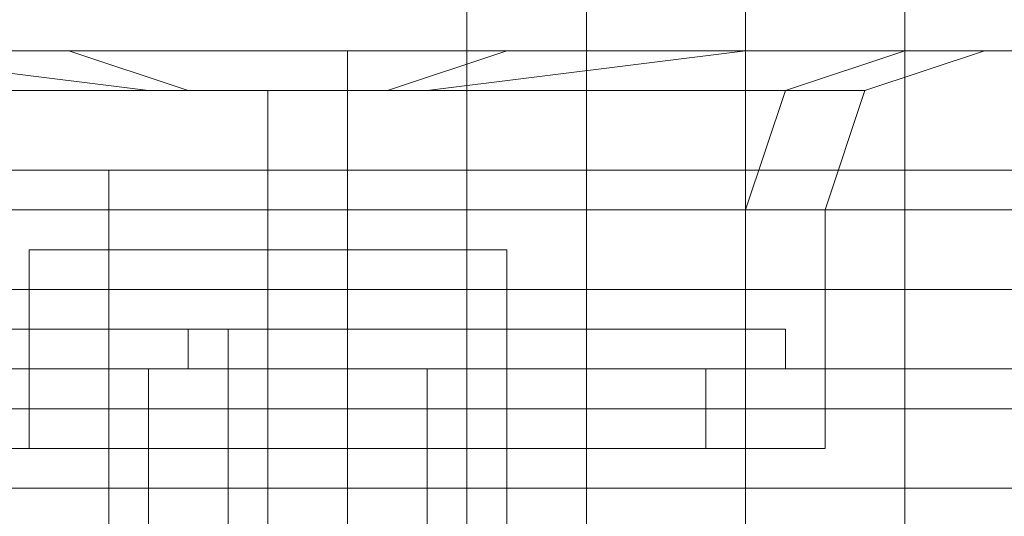
# Model space of a CAD drawing. Units: millimetres. Extents: x -4166 to 5354, y -113 to 7387.
# Drawn here: x 1087 to 1107, y 5901 to 5911 of the extents above; entities that cross this region are included whole.
import ezdxf

# ---------------------------------------------------------------- set-up
doc = ezdxf.new("R2010")
doc.units = ezdxf.units.MM

# ---------------------------------------------------------------- blocks, each defined once
blk = doc.blocks.new('WMF0')
at = {"color": 253, "lineweight": 0}
for points in [[(653.97628, -188.90631), (653.97628, -186.21629)], [(654.07716, -188.90631), (654.07716, -186.21629)], [(654.07716, -188.90631), (654.07716, -186.21629)], [(654.21166, -188.90631), (654.21166, -186.21629)], [(654.34616, -189.34343), (654.34616, -186.24992)], [(654.34616, -189.34343), (654.34616, -186.24992)], [(653.87541, -186.98967), (653.67365, -186.98967), (653.67365, -187.1578)], [(653.67365, -186.98967), (653.87541, -186.98967), (653.87541, -187.1578)], [(653.67365, -186.98967), (653.67365, -187.1578)], [(653.87541, -186.98967), (653.67365, -186.98967), (653.67365, -187.1578)], [(653.67365, -186.98967), (653.87541, -186.98967), (653.87541, -187.1578)], [(653.67365, -186.98967), (653.67365, -187.1578)], [(654.07716, -186.98967), (653.87541, -186.98967), (653.87541, -187.1578)], [(654.07716, -186.98967), (654.07716, -187.1578), (653.87541, -187.1578)], [(653.87541, -186.98967), (654.07716, -186.98967), (654.07716, -187.1578)], [(654.07716, -186.98967), (653.87541, -186.98967), (653.87541, -187.1578)], [(654.07716, -186.98967), (654.07716, -187.1578), (653.87541, -187.1578)], [(653.87541, -186.98967), (654.07716, -186.98967), (654.07716, -187.1578)], [(653.6064, -187.05692), (653.80815, -187.05692), (653.80815, -187.22505)], [(653.6064, -187.05692), (653.6064, -187.22505), (653.80815, -187.22505)], [(653.80815, -187.05692), (653.6064, -187.05692), (653.6064, -187.22505)], [(653.6064, -187.05692), (653.80815, -187.05692), (653.80815, -187.22505)], [(653.6064, -187.05692), (653.6064, -187.22505), (653.80815, -187.22505)], [(653.80815, -187.05692), (653.6064, -187.05692), (653.6064, -187.22505)], [(653.80815, -187.05692), (654.00991, -187.05692), (654.00991, -187.22505)], [(654.00991, -187.05692), (653.80815, -187.05692), (653.80815, -187.22505)], [(653.80815, -187.05692), (654.00991, -187.05692), (654.00991, -187.22505)], [(654.00991, -187.05692), (653.80815, -187.05692), (653.80815, -187.22505)], [(654.00991, -187.05692), (654.00991, -187.22505)], [(654.00991, -187.05692), (654.00991, -187.22505)], [(654.24528, -187.12417), (654.14441, -187.12417), (653.87541, -187.12417), (653.6064, -187.12417), (653.50553, -187.12417)], [(654.24528, -187.12417), (654.14441, -187.12417), (653.87541, -187.12417), (653.6064, -187.12417), (653.50553, -187.12417)], [(653.6064, -187.12417), (653.87541, -187.12417), (654.14441, -187.12417), (654.24528, -187.12417)], [(653.6064, -187.12417), (653.87541, -187.12417), (654.14441, -187.12417), (654.24528, -187.12417)], [(654.00991, -187.12417), (653.97628, -187.12417), (653.87541, -187.12417), (653.77453, -187.12417), (653.7409, -187.12417)], [(653.7409, -187.1578), (653.7409, -187.12417)], [(654.00991, -187.12417), (653.97628, -187.12417), (653.87541, -187.12417), (653.77453, -187.12417), (653.7409, -187.12417)], [(653.7409, -187.1578), (653.7409, -187.12417)], [(653.77453, -187.12417), (653.87541, -187.12417), (653.97628, -187.12417), (654.00991, -187.12417)], [(653.77453, -187.12417), (653.87541, -187.12417), (653.97628, -187.12417), (654.00991, -187.12417)], [(653.87541, -187.1578), (653.87541, -187.12417)], [(653.87541, -187.1578), (653.87541, -187.12417)], [(653.87541, -187.1578), (653.87541, -187.12417)], [(653.87541, -187.1578), (653.87541, -187.12417)], [(653.87541, -187.1578), (653.87541, -187.12417)], [(653.87541, -187.1578), (653.87541, -187.12417)], [(653.87541, -187.1578), (653.87541, -187.12417)], [(653.87541, -187.1578), (653.87541, -187.12417)], [(654.00991, -187.1578), (654.00991, -187.12417)], [(654.00991, -187.1578), (654.00991, -187.12417)], [(654.24528, -187.1578), (654.24528, -187.12417)], [(654.24528, -187.1578), (654.24528, -187.12417)], [(654.17803, -187.1578), (654.07716, -187.1578), (653.80815, -187.1578), (653.57278, -187.1578), (653.43828, -187.1578)], [(654.17803, -187.1578), (654.07716, -187.1578), (653.80815, -187.1578), (653.57278, -187.1578), (653.43828, -187.1578)], [(653.50553, -187.1578), (653.6064, -187.1578), (653.87541, -187.1578), (654.14441, -187.1578), (654.24528, -187.1578)], [(654.14441, -187.1578), (653.87541, -187.1578), (653.6064, -187.1578), (653.50553, -187.1578)], [(653.50553, -187.1578), (653.6064, -187.1578), (653.87541, -187.1578), (654.14441, -187.1578), (654.24528, -187.1578)], [(654.14441, -187.1578), (653.87541, -187.1578), (653.6064, -187.1578), (653.50553, -187.1578)], [(653.57278, -187.1578), (653.80815, -187.1578), (654.07716, -187.1578), (654.17803, -187.1578)], [(653.57278, -187.1578), (653.80815, -187.1578), (654.07716, -187.1578), (654.17803, -187.1578)], [(653.94266, -187.1578), (653.90903, -187.1578), (653.80815, -187.1578), (653.7409, -187.1578), (653.67365, -187.1578)], [(653.67365, -187.22505), (653.67365, -187.1578)], [(653.94266, -187.1578), (653.90903, -187.1578), (653.80815, -187.1578), (653.7409, -187.1578), (653.67365, -187.1578)], [(653.67365, -187.22505), (653.67365, -187.1578)], [(653.67365, -187.1578), (653.87541, -187.1578)], [(653.87541, -187.1578), (653.67365, -187.1578)], [(653.67365, -187.1578), (653.87541, -187.1578)], [(653.87541, -187.1578), (653.67365, -187.1578)], [(653.7409, -187.1578), (653.80815, -187.1578), (653.90903, -187.1578), (653.94266, -187.1578)], [(653.7409, -187.1578), (653.80815, -187.1578), (653.90903, -187.1578), (653.94266, -187.1578)], [(653.7409, -187.1578), (653.77453, -187.1578), (653.87541, -187.1578), (653.97628, -187.1578), (654.00991, -187.1578)], [(653.97628, -187.1578), (653.87541, -187.1578), (653.77453, -187.1578), (653.7409, -187.1578)], [(653.7409, -187.1578), (653.77453, -187.1578), (653.87541, -187.1578), (653.97628, -187.1578), (654.00991, -187.1578)], [(653.97628, -187.1578), (653.87541, -187.1578), (653.77453, -187.1578), (653.7409, -187.1578)], [(653.77453, -187.1578), (653.77453, -189.04081)], [(653.77453, -187.1578), (653.77453, -189.04081)], [(653.80815, -187.22505), (653.80815, -187.1578)], [(653.80815, -187.22505), (653.80815, -187.1578)], [(653.80815, -187.22505), (653.80815, -187.1578)], [(653.80815, -187.22505), (653.80815, -187.1578)], [(653.80815, -187.22505), (653.80815, -187.1578)], [(653.80815, -187.22505), (653.80815, -187.1578)], [(653.80815, -187.22505), (653.80815, -187.1578)], [(653.80815, -187.22505), (653.80815, -187.1578)], [(653.87541, -187.1578), (654.07716, -187.1578)], [(653.87541, -187.1578), (653.87541, -189.04081)], [(653.87541, -187.1578), (653.87541, -189.04081)], [(653.87541, -187.1578), (654.07716, -187.1578)], [(653.87541, -187.1578), (653.87541, -189.04081)], [(653.87541, -187.1578), (653.87541, -189.04081)], [(653.94266, -187.22505), (653.94266, -187.1578)], [(653.94266, -187.22505), (653.94266, -187.1578)], [(654.00991, -187.1578), (654.00991, -189.04081)], [(654.00991, -187.1578), (654.00991, -189.04081)], [(654.17803, -187.22505), (654.17803, -187.1578)], [(654.17803, -187.22505), (654.17803, -187.1578)], [(653.43828, -187.22505), (653.57278, -187.22505), (653.80815, -187.22505), (654.07716, -187.22505), (654.17803, -187.22505)], [(654.07716, -187.22505), (653.80815, -187.22505), (653.57278, -187.22505), (653.43828, -187.22505)], [(653.43828, -187.22505), (653.57278, -187.22505), (653.80815, -187.22505), (654.07716, -187.22505), (654.17803, -187.22505)], [(654.07716, -187.22505), (653.80815, -187.22505), (653.57278, -187.22505), (653.43828, -187.22505)], [(653.80815, -187.22505), (653.6064, -187.22505)], [(653.80815, -187.22505), (653.6064, -187.22505)], [(653.67365, -187.22505), (653.7409, -187.22505), (653.80815, -187.22505), (653.90903, -187.22505), (653.94266, -187.22505)], [(653.90903, -187.22505), (653.80815, -187.22505), (653.7409, -187.22505), (653.67365, -187.22505)], [(653.67365, -187.22505), (653.7409, -187.22505), (653.80815, -187.22505), (653.90903, -187.22505), (653.94266, -187.22505)], [(653.90903, -187.22505), (653.80815, -187.22505), (653.7409, -187.22505), (653.67365, -187.22505)], [(653.70728, -187.22505), (653.70728, -189.07443)], [(653.70728, -187.22505), (653.70728, -189.07443)], [(654.00991, -187.22505), (653.80815, -187.22505)], [(653.80815, -187.22505), (654.00991, -187.22505)], [(653.80815, -187.22505), (653.80815, -189.07443)], [(653.80815, -187.22505), (653.80815, -189.07443)], [(654.00991, -187.22505), (653.80815, -187.22505)], [(653.80815, -187.22505), (654.00991, -187.22505)], [(653.80815, -187.22505), (653.80815, -189.07443)], [(653.80815, -187.22505), (653.80815, -189.07443)], [(653.94266, -187.22505), (653.94266, -189.07443)], [(653.94266, -187.22505), (653.94266, -189.07443)]]:
    blk.add_lwpolyline(points, dxfattribs=at)
at = {"color": 30, "lineweight": 0}
for points in [[(653.97628, -186.21629), (653.97628, -187.79667)], [(654.07716, -186.21629), (654.07716, -187.79667)], [(654.07716, -186.21629), (654.07716, -187.6958)], [(654.21166, -186.21629), (654.21166, -187.79667)], [(654.34616, -186.35079), (654.34616, -187.79667)], [(654.34616, -186.35079), (654.34616, -187.79667)], [(654.58153, -186.88879), (618.16546, -186.88879)], [(654.58153, -186.88879), (618.16546, -186.88879)], [(618.29996, -186.88879), (654.44703, -186.88879)], [(618.29996, -186.88879), (654.44703, -186.88879)], [(618.29996, -186.88879), (654.44703, -186.88879)], [(618.29996, -186.88879), (654.44703, -186.88879)], [(654.41341, -186.88879), (654.31253, -186.88879), (654.14441, -186.88879), (653.87541, -186.88879), (653.64003, -186.88879), (653.43828, -186.88879), (653.37103, -186.88879)], [(654.21166, -186.88879), (653.94266, -186.92242), (653.80815, -186.92242), (653.70728, -186.92242), (653.43828, -186.88879)], [(653.43828, -186.88879), (653.70728, -186.92242), (653.80815, -186.92242), (653.94266, -186.92242), (654.21166, -186.88879)], [(653.43828, -186.88879), (653.64003, -186.88879), (653.87541, -186.88879), (654.14441, -186.88879), (654.31253, -186.88879), (654.41341, -186.88879)], [(654.07716, -186.88879), (654.04353, -186.88879), (654.00991, -186.88879), (653.90903, -186.92242), (653.87541, -186.92242), (653.80815, -186.92242), (653.77453, -186.92242), (653.7409, -186.92242), (653.64003, -186.88879), (653.6064, -186.88879), (653.57278, -186.88879)], [(653.57278, -186.88879), (653.6064, -186.88879), (653.64003, -186.88879), (653.7409, -186.92242), (653.77453, -186.92242), (653.80815, -186.92242), (653.87541, -186.92242), (653.90903, -186.92242), (654.00991, -186.88879), (654.04353, -186.88879), (654.07716, -186.88879)], [(653.87541, -187.0233), (653.87541, -186.92242), (653.87541, -186.88879)], [(653.87541, -187.0233), (653.87541, -186.92242), (653.87541, -186.88879)], [(653.87541, -187.0233), (653.87541, -186.92242), (653.87541, -186.88879)], [(653.87541, -187.0233), (653.87541, -186.92242), (653.87541, -186.88879)], [(654.07716, -186.88879), (654.27891, -186.88879), (654.34616, -186.88879), (654.21166, -186.88879)], [(654.58153, -186.88879), (654.07716, -186.88879)], [(654.21166, -186.88879), (654.34616, -186.88879), (654.27891, -186.88879), (654.07716, -186.88879)], [(654.58153, -186.88879), (654.07716, -186.88879)], [(654.58153, -186.88879), (654.21166, -186.88879)], [(654.58153, -186.88879), (654.21166, -186.88879)], [(654.21166, -187.0233), (654.24528, -186.92242), (654.34616, -186.88879)], [(654.21166, -187.0233), (654.24528, -186.92242), (654.34616, -186.88879)], [(654.27891, -187.0233), (654.31253, -186.92242), (654.41341, -186.88879)], [(654.27891, -187.0233), (654.31253, -186.92242), (654.41341, -186.88879)], [(653.40465, -186.92242), (653.43828, -186.92242), (653.6064, -186.92242), (653.80815, -186.92242), (654.04353, -186.92242), (654.17803, -186.92242), (654.24528, -186.92242)], [(654.17803, -186.92242), (654.04353, -186.92242), (653.80815, -186.92242), (653.6064, -186.92242), (653.43828, -186.92242), (653.40465, -186.92242)], [(653.40465, -186.92242), (653.43828, -186.92242), (653.6064, -186.92242), (653.80815, -186.92242), (654.04353, -186.92242), (654.17803, -186.92242), (654.24528, -186.92242)], [(654.17803, -186.92242), (654.04353, -186.92242), (653.80815, -186.92242), (653.6064, -186.92242), (653.43828, -186.92242), (653.40465, -186.92242)], [(653.43828, -186.92242), (653.50553, -186.92242), (653.67365, -186.92242), (653.87541, -186.92242), (654.11078, -186.92242), (654.24528, -186.92242), (654.31253, -186.92242)], [(654.24528, -186.92242), (654.11078, -186.92242), (653.87541, -186.92242), (653.67365, -186.92242), (653.50553, -186.92242), (653.43828, -186.92242)], [(653.43828, -186.92242), (653.50553, -186.92242), (653.67365, -186.92242), (653.87541, -186.92242), (654.11078, -186.92242), (654.24528, -186.92242), (654.31253, -186.92242)], [(654.24528, -186.92242), (654.11078, -186.92242), (653.87541, -186.92242), (653.67365, -186.92242), (653.50553, -186.92242), (653.43828, -186.92242)], [(653.80815, -187.0233), (653.80815, -186.92242)], [(653.80815, -187.0233), (653.80815, -186.92242)], [(653.80815, -187.0233), (653.80815, -186.92242)], [(653.80815, -187.0233), (653.80815, -186.92242)], [(654.68241, -186.98967), (618.06458, -186.98967)], [(654.68241, -186.98967), (618.06458, -186.98967)], [(654.68241, -186.98967), (618.06458, -186.98967)], [(654.68241, -186.98967), (618.06458, -186.98967)], [(654.71603, -187.1578), (618.03095, -187.1578), (618.03095, -187.0233)], [(654.71603, -187.1578), (618.03095, -187.1578), (618.03095, -187.0233)], [(653.43828, -187.0233), (653.53915, -187.0233), (653.80815, -187.0233), (654.11078, -187.0233), (654.21166, -187.0233)], [(654.11078, -187.0233), (653.80815, -187.0233), (653.53915, -187.0233), (653.43828, -187.0233)], [(653.43828, -187.0233), (653.53915, -187.0233), (653.80815, -187.0233), (654.11078, -187.0233), (654.21166, -187.0233)], [(654.11078, -187.0233), (653.80815, -187.0233), (653.53915, -187.0233), (653.43828, -187.0233)], [(653.50553, -187.0233), (653.6064, -187.0233), (653.87541, -187.0233), (654.14441, -187.0233), (654.27891, -187.0233)], [(654.14441, -187.0233), (653.87541, -187.0233), (653.6064, -187.0233), (653.50553, -187.0233)], [(653.50553, -187.0233), (653.6064, -187.0233), (653.87541, -187.0233), (654.14441, -187.0233), (654.27891, -187.0233)], [(654.14441, -187.0233), (653.87541, -187.0233), (653.6064, -187.0233), (653.50553, -187.0233)], [(653.80815, -187.0233), (653.80815, -187.22505)], [(653.80815, -187.0233), (653.80815, -187.22505)], [(653.80815, -187.0233), (653.80815, -187.22505)], [(653.80815, -187.0233), (653.80815, -187.22505)], [(653.87541, -187.0233), (653.87541, -187.22505)], [(653.87541, -187.0233), (653.87541, -187.22505)], [(653.87541, -187.0233), (653.87541, -187.22505)], [(653.87541, -187.0233), (653.87541, -187.22505)], [(654.21166, -187.0233), (654.21166, -187.22505)], [(654.21166, -187.0233), (654.21166, -187.22505)], [(654.27891, -187.0233), (654.27891, -187.22505)], [(654.27891, -187.0233), (654.27891, -187.22505)], [(654.71603, -187.1578), (618.03095, -187.1578)], [(654.71603, -187.1578), (618.03095, -187.1578)], [(618.29996, -187.1578), (654.44703, -187.1578)], [(618.29996, -187.1578), (654.44703, -187.1578)], [(618.29996, -187.1578), (654.44703, -187.1578)], [(619.67859, -188.43555), (619.67859, -187.79667), (618.29996, -187.79667), (618.29996, -187.1578), (654.44703, -187.1578)], [(654.71603, -187.19142), (618.03095, -187.19142)], [(653.43828, -187.22505), (653.53915, -187.22505), (653.80815, -187.22505), (654.11078, -187.22505), (654.21166, -187.22505)], [(654.11078, -187.22505), (653.80815, -187.22505), (653.53915, -187.22505), (653.43828, -187.22505)], [(653.50553, -187.22505), (653.6064, -187.22505), (653.87541, -187.22505), (654.14441, -187.22505), (654.27891, -187.22505)], [(654.14441, -187.22505), (653.87541, -187.22505), (653.6064, -187.22505), (653.50553, -187.22505)], [(653.50553, -187.22505), (653.6064, -187.22505), (653.87541, -187.22505), (654.14441, -187.22505), (654.27891, -187.22505)], [(654.14441, -187.22505), (653.87541, -187.22505), (653.6064, -187.22505), (653.50553, -187.22505)], [(653.70728, -187.22505), (653.7409, -187.22505), (653.80815, -187.22505), (653.90903, -187.22505), (653.94266, -187.22505)], [(653.90903, -187.22505), (653.80815, -187.22505), (653.7409, -187.22505), (653.70728, -187.22505)], [(653.70728, -187.22505), (653.7409, -187.22505), (653.80815, -187.22505), (653.90903, -187.22505), (653.94266, -187.22505)], [(653.90903, -187.22505), (653.80815, -187.22505), (653.7409, -187.22505), (653.70728, -187.22505)], [(653.70728, -187.22505), (653.70728, -187.79667)], [(653.70728, -187.22505), (653.70728, -187.79667)], [(653.77453, -187.22505), (653.80815, -187.22505), (653.87541, -187.22505), (653.97628, -187.22505), (654.00991, -187.22505)], [(653.97628, -187.22505), (653.87541, -187.22505), (653.80815, -187.22505), (653.77453, -187.22505)], [(654.00991, -187.22505), (653.97628, -187.22505), (653.87541, -187.22505), (653.80815, -187.22505), (653.77453, -187.22505)], [(653.77453, -187.22505), (653.77453, -187.79667)], [(653.77453, -187.22505), (653.77453, -187.79667)], [(653.80815, -187.22505), (653.80815, -187.79667)], [(653.80815, -187.22505), (653.80815, -187.79667)], [(653.80815, -187.22505), (653.80815, -187.79667)], [(653.80815, -187.22505), (653.80815, -187.79667)], [(653.80815, -187.22505), (653.87541, -187.22505), (653.97628, -187.22505), (654.00991, -187.22505)], [(653.87541, -187.22505), (653.87541, -187.79667)], [(653.87541, -187.22505), (653.87541, -187.79667)], [(653.87541, -187.22505), (653.87541, -187.79667)], [(653.87541, -187.22505), (653.87541, -187.79667)], [(653.94266, -187.22505), (653.94266, -187.79667)], [(653.94266, -187.22505), (653.94266, -187.79667)], [(654.00991, -187.22505), (654.00991, -187.79667)], [(654.00991, -187.22505), (654.00991, -187.79667)]]:
    blk.add_lwpolyline(points, dxfattribs=at)
for points in [[(654.41341, -186.88879), (654.31253, -186.88879), (654.14441, -186.88879), (653.87541, -186.88879), (653.64003, -186.88879), (653.43828, -186.88879), (653.37103, -186.88879), (653.43828, -186.88879), (653.64003, -186.88879), (653.87541, -186.88879), (654.14441, -186.88879), (654.31253, -186.88879), (654.41341, -186.88879)], [(618.29996, -186.98967), (654.44703, -186.98967), (618.29996, -186.98967)], [(618.29996, -186.98967), (654.44703, -186.98967), (618.29996, -186.98967)], [(654.71603, -187.19142), (618.03095, -187.19142), (654.71603, -187.19142)], [(618.29996, -187.19142), (654.44703, -187.19142), (618.29996, -187.19142)], [(653.43828, -187.22505), (653.53915, -187.22505), (653.80815, -187.22505), (654.11078, -187.22505), (654.21166, -187.22505), (654.11078, -187.22505), (653.80815, -187.22505), (653.53915, -187.22505), (653.43828, -187.22505)]]:
    blk.add_lwpolyline(points, close=True, dxfattribs=at)
at = {"color": 27, "lineweight": 0}
for points in [[(653.57278, -186.98967), (653.67365, -186.98967), (653.67365, -187.12417)], [(653.67365, -186.98967), (653.57278, -186.98967), (653.57278, -187.12417)], [(653.57278, -186.98967), (653.67365, -186.98967), (653.67365, -187.12417)], [(653.67365, -186.98967), (653.57278, -186.98967), (653.57278, -187.12417)], [(653.57278, -186.98967), (653.67365, -186.98967), (653.67365, -187.12417)], [(653.67365, -186.98967), (653.57278, -186.98967), (653.57278, -187.12417)], [(653.87541, -186.98967), (653.67365, -186.98967), (653.67365, -187.12417)], [(653.67365, -186.98967), (653.87541, -186.98967), (653.87541, -187.12417)], [(653.87541, -186.98967), (653.67365, -186.98967), (653.67365, -187.12417)], [(653.67365, -186.98967), (653.87541, -186.98967), (653.87541, -187.12417)], [(653.87541, -186.98967), (653.67365, -186.98967), (653.67365, -187.12417)], [(653.67365, -186.98967), (653.87541, -186.98967), (653.87541, -187.12417)], [(653.97628, -186.98967), (653.87541, -186.98967), (653.87541, -187.12417)], [(653.87541, -186.98967), (653.97628, -186.98967), (653.97628, -187.12417)], [(653.97628, -186.98967), (653.87541, -186.98967), (653.87541, -187.12417)], [(653.87541, -186.98967), (653.97628, -186.98967), (653.97628, -187.12417)], [(653.97628, -186.98967), (653.87541, -186.98967), (653.87541, -187.12417)], [(653.87541, -186.98967), (653.97628, -186.98967), (653.97628, -187.12417)], [(653.77453, -187.12417), (653.77453, -187.1578)], [(653.77453, -187.12417), (653.77453, -187.1578)], [(653.77453, -187.12417), (653.77453, -187.1578)], [(653.77453, -187.12417), (653.77453, -187.1578)], [(653.77453, -187.12417), (653.77453, -187.1578)], [(653.77453, -187.12417), (653.77453, -187.1578)], [(654.00991, -187.12417), (654.00991, -187.1578)], [(654.00991, -187.12417), (654.00991, -187.1578)], [(654.00991, -187.12417), (654.00991, -187.1578)], [(653.77453, -187.1578), (653.70728, -187.1578)], [(653.70728, -187.1578), (653.77453, -187.1578), (653.84178, -187.1578), (653.87541, -187.1578)], [(653.70728, -187.1578), (653.70728, -188.5028)], [(653.77453, -187.1578), (653.70728, -187.1578)], [(653.70728, -187.1578), (653.77453, -187.1578), (653.84178, -187.1578), (653.87541, -187.1578)], [(653.70728, -187.1578), (653.70728, -188.5028)], [(653.77453, -187.1578), (653.70728, -187.1578)], [(653.70728, -187.1578), (653.77453, -187.1578), (653.84178, -187.1578), (653.87541, -187.1578)], [(653.70728, -187.1578), (653.70728, -188.5028)], [(653.84178, -187.1578), (653.77453, -187.1578)], [(653.77453, -187.1578), (653.77453, -188.5028)], [(653.77453, -187.1578), (653.77453, -188.5028)], [(653.84178, -187.1578), (653.77453, -187.1578)], [(653.77453, -187.1578), (653.77453, -188.5028)], [(653.77453, -187.1578), (653.77453, -188.5028)], [(653.84178, -187.1578), (653.77453, -187.1578)], [(653.77453, -187.1578), (653.77453, -188.5028)], [(653.77453, -187.1578), (653.77453, -188.5028)], [(653.87541, -187.1578), (653.87541, -188.5028)], [(653.87541, -187.1578), (653.87541, -188.5028)], [(653.87541, -187.1578), (653.87541, -188.5028)]]:
    blk.add_lwpolyline(points, dxfattribs=at)
at = {"color": 140, "lineweight": 0}
blk.add_lwpolyline([(615.64357, -187.0233), (657.00255, -187.0233), (615.64357, -187.0233)], close=True, dxfattribs=at)
for points in [[(657.00255, -187.09055), (615.64357, -187.09055)], [(616.18157, -187.09055), (656.46454, -187.09055)], [(616.3497, -187.25867), (656.29642, -187.25867)]]:
    blk.add_lwpolyline(points, dxfattribs=at)
at = {"color": 27, "lineweight": 0}
for points in [[(653.57278, -187.12417), (653.67365, -187.12417), (653.87541, -187.12417), (653.97628, -187.12417), (653.87541, -187.12417), (653.67365, -187.12417), (653.57278, -187.12417)], [(653.77453, -187.12417), (653.64003, -187.12417), (653.57278, -187.12417), (653.64003, -187.12417), (653.77453, -187.12417), (653.94266, -187.12417), (654.00991, -187.12417), (653.94266, -187.12417), (653.77453, -187.12417)], [(653.57278, -187.12417), (653.67365, -187.12417), (653.87541, -187.12417), (653.97628, -187.12417), (653.87541, -187.12417), (653.67365, -187.12417), (653.57278, -187.12417)], [(653.77453, -187.12417), (653.64003, -187.12417), (653.57278, -187.12417), (653.64003, -187.12417), (653.77453, -187.12417), (653.94266, -187.12417), (654.00991, -187.12417), (653.94266, -187.12417), (653.77453, -187.12417)], [(653.57278, -187.12417), (653.67365, -187.12417), (653.87541, -187.12417), (653.97628, -187.12417), (653.87541, -187.12417), (653.67365, -187.12417), (653.57278, -187.12417)], [(653.77453, -187.12417), (653.64003, -187.12417), (653.57278, -187.12417), (653.64003, -187.12417), (653.77453, -187.12417), (653.94266, -187.12417), (654.00991, -187.12417), (653.94266, -187.12417), (653.77453, -187.12417)], [(653.77453, -187.1578), (653.64003, -187.1578), (653.57278, -187.1578), (653.64003, -187.1578), (653.77453, -187.1578), (653.94266, -187.1578), (654.00991, -187.1578), (653.94266, -187.1578), (653.77453, -187.1578)], [(653.77453, -187.1578), (653.64003, -187.1578), (653.57278, -187.1578), (653.64003, -187.1578), (653.77453, -187.1578), (653.94266, -187.1578), (654.00991, -187.1578), (653.94266, -187.1578), (653.77453, -187.1578)], [(653.77453, -187.1578), (653.64003, -187.1578), (653.57278, -187.1578), (653.64003, -187.1578), (653.77453, -187.1578), (653.94266, -187.1578), (654.00991, -187.1578), (653.94266, -187.1578), (653.77453, -187.1578)]]:
    blk.add_lwpolyline(points, close=True, dxfattribs=at)
at = {"color": 1, "lineweight": 0}
for points in [[(618.03095, -187.1578), (654.71603, -187.1578), (652.7994, -187.1578)], [(653.87541, -187.1578), (653.84178, -187.1578), (653.77453, -187.1578), (653.70728, -187.1578), (653.67365, -187.1578)], [(653.87541, -187.1578), (653.84178, -187.1578), (653.77453, -187.1578), (653.70728, -187.1578), (653.67365, -187.1578)], [(653.67365, -187.2923), (653.67365, -187.1578)], [(653.67365, -187.2923), (653.67365, -187.1578)], [(653.67365, -187.2923), (653.67365, -187.1578)], [(653.70728, -187.1578), (653.77453, -187.1578), (653.84178, -187.1578), (653.87541, -187.1578)], [(653.70728, -187.1578), (653.77453, -187.1578), (653.84178, -187.1578), (653.87541, -187.1578)], [(653.77453, -187.2923), (653.77453, -187.1578)], [(653.77453, -187.2923), (653.77453, -187.1578)], [(653.77453, -187.2923), (653.77453, -187.1578)], [(653.77453, -187.2923), (653.77453, -187.1578)], [(653.77453, -187.2923), (653.77453, -187.1578)], [(653.77453, -187.2923), (653.77453, -187.1578)], [(653.87541, -187.2923), (653.87541, -187.1578)], [(653.87541, -187.2923), (653.87541, -187.1578)], [(653.87541, -187.2923), (653.87541, -187.1578)], [(618.03095, -187.25867), (654.71603, -187.25867)]]:
    blk.add_lwpolyline(points, dxfattribs=at)
blk.add_lwpolyline([(653.87541, -187.1578), (653.84178, -187.1578), (653.77453, -187.1578), (653.70728, -187.1578), (653.67365, -187.1578), (653.70728, -187.1578), (653.77453, -187.1578), (653.84178, -187.1578), (653.87541, -187.1578)], close=True, dxfattribs=at)
at = {"color": 253, "lineweight": 0}
for points in [[(654.00991, -187.1578), (653.97628, -187.1578), (653.87541, -187.1578), (653.80815, -187.1578), (653.77453, -187.1578), (653.80815, -187.1578), (653.87541, -187.1578), (653.97628, -187.1578), (654.00991, -187.1578)], [(654.00991, -187.1578), (653.97628, -187.1578), (653.87541, -187.1578), (653.80815, -187.1578), (653.77453, -187.1578), (653.80815, -187.1578), (653.87541, -187.1578), (653.97628, -187.1578), (654.00991, -187.1578)], [(653.70728, -187.22505), (653.7409, -187.22505), (653.80815, -187.22505), (653.90903, -187.22505), (653.94266, -187.22505), (653.90903, -187.22505), (653.80815, -187.22505), (653.7409, -187.22505), (653.70728, -187.22505)], [(653.70728, -187.22505), (653.7409, -187.22505), (653.80815, -187.22505), (653.90903, -187.22505), (653.94266, -187.22505), (653.90903, -187.22505), (653.80815, -187.22505), (653.7409, -187.22505), (653.70728, -187.22505)]]:
    blk.add_lwpolyline(points, close=True, dxfattribs=at)

msp = doc.modelspace()

# ---------------------------------------------------------------- block references
at = {"xscale": 24.216631477193, "yscale": 24.21663147719482, "zscale": 24.21663147719469}
msp.add_blockref('WMF0', (-14741.346, 10436.497), dxfattribs=at)

doc.saveas('drawing.dxf')
